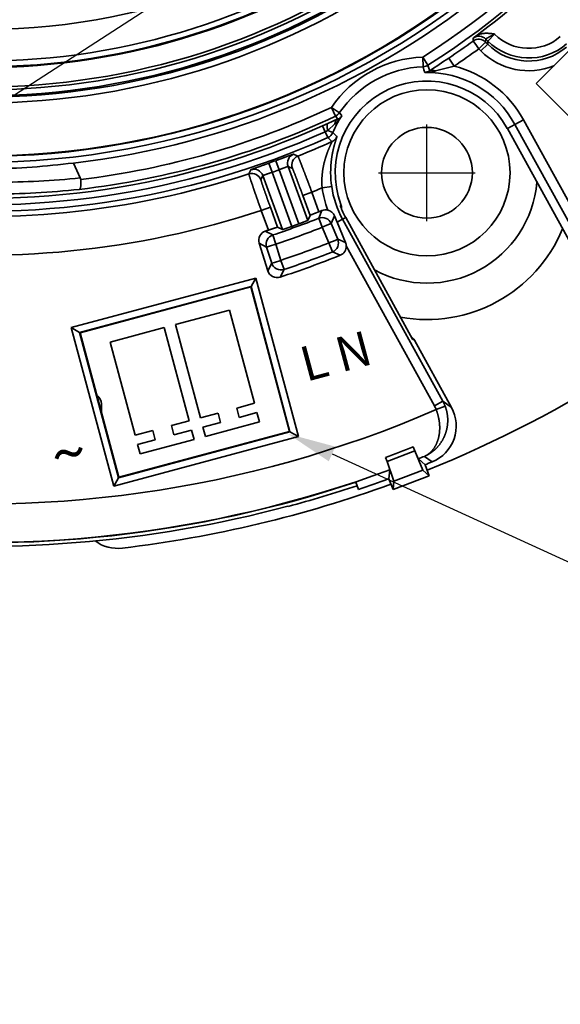
# Model space of a CAD drawing. Extents: x 4 to 828, y 5 to 585.
# Drawn here: x 264 to 292, y 237 to 288 of the extents above; entities that cross this region are included whole.
import ezdxf

# ---------------------------------------------------------------- set-up
doc = ezdxf.new("R2010")
doc.units = 0
doc.linetypes.add('CENTER2', pattern=[28.575, 19.05, -3.175, 3.175, -3.175])
doc.layers.add('chicunxian', color=255, linetype='Continuous')
doc.layers.add('zhognxinxian', color=1, linetype='CENTER2')
doc.layers.add('cushixian', color=7, linetype='Continuous', lineweight=50)

# ---------------------------------------------------------------- blocks, each defined once
blk = doc.blocks.new('A$C5AD00B62')
at = {"layer": 'chicunxian', "color": 7}
blk.add_line((30.116, 28.398), (8.691, 8.439), dxfattribs=at)
blk.add_circle((5.019, 5.019), 5.019, dxfattribs=at)
blk.add_solid([(29.832, 28.703), (31.945, 30.102), (30.4, 28.093)], dxfattribs=at)
blk = doc.blocks.new('A$C50AC505E')
at = {"layer": 'cushixian', "attachment_point": 1, "rotation": 15}
for s, width, heights, insert, char_height in [('{\\fPUDGoDpMt|b0|i0|c0|p34;L N}', 4.65345, [0], (90.442, 15.891), 1.8), ('{\\fPUDGoDpMt|b0|i0|c0|p34;~}', 1.8, [0.185], (77.448, 11.367), 2.36658)]:
    blk.add_mtext_dynamic_manual_height_columns(s, width=width, gutter_width=1, heights=heights, dxfattribs=dict(at, insert=insert, char_height=char_height))
blk = doc.blocks.new('A$C29492A09')
at = {"layer": 'chicunxian', "color": 7}
blk.add_line((0, 0), (55.124, 40.097), dxfattribs=at)
blk = doc.blocks.new('A$C2E2C4736')
at = {"color": 7, "lineweight": 35}
for p, q in [((87.715, 26.244), (88.069, 26.597)), ((88.055, 26.61), (88.069, 26.597)), ((86.964, 26.396), (86.953, 26.243)), ((86.953, 26.243), (87.038, 26.126)), ((87.038, 26.126), (87.247, 25.839)), ((87.247, 25.839), (87.6, 26.192)), ((87.355, 25.73), (87.709, 26.084)), ((87.612, 26.346), (87.6, 26.192)), ((87.6, 26.192), (87.709, 26.084)), ((87.612, 26.346), (87.715, 26.244)), ((87.709, 26.084), (87.715, 26.244)), ((87.247, 25.839), (87.355, 25.73)), ((91.929, 25.756), (91.128, 24.955)), ((84.368, 24.914), (84.35, 25.413)), ((84.35, 25.413), (84.619, 24.992)), ((84.666, 24.839), (84.619, 24.992)), ((85.969, 24.945), (85.69, 25.359)), ((84.412, 24.761), (84.368, 24.914)), ((84.452, 24.619), (84.412, 24.761)), ((84.706, 24.707), (84.666, 24.839)), ((85.969, 24.945), (85.008, 24.693)), ((90.213, 24.04), (91.128, 24.955)), ((99.469, 14.784), (90.213, 24.04)), ((79.617, 22.806), (79.83, 22.354)), ((79.617, 22.806), (80.03, 22.524)), ((80.135, 22.406), (80.03, 22.524)), ((79.44, 21.978), (79.162, 21.853)), ((79.804, 21.951), (79.438, 21.612)), ((79.953, 22.21), (79.44, 21.978)), ((79.934, 22.233), (79.83, 22.354)), ((79.934, 22.233), (79.953, 22.21)), ((80.135, 22.406), (80.162, 22.376)), ((88.726, 21.716), (89.117, 21.931)), ((89.117, 21.931), (89.555, 22.173)), ((94.085, 12.915), (89.117, 21.931)), ((94.522, 13.156), (89.555, 22.173)), ((79.298, 21.549), (79.162, 21.853)), ((79.438, 21.612), (79.298, 21.549)), ((79.298, 21.549), (79.434, 21.245)), ((79.689, 21.505), (79.438, 21.612)), ((79.906, 21.307), (79.689, 21.505)), ((94.153, 11.863), (88.726, 21.716)), ((79.648, 21.038), (79.434, 21.245)), ((77.666, 20.388), (77.883, 20.289)), ((66.621, 19.16), (66.262, 19.93)), ((76.376, 19.92), (76.545, 19.45)), ((76.91, 19.582), (76.737, 20.051)), ((75.448, 19.58), (75.345, 19.365)), ((77.565, 16.646), (76.545, 19.45)), ((77.93, 16.779), (76.91, 19.582)), ((77.38, 19.752), (77.599, 19.654)), ((78.395, 16.963), (77.38, 19.752)), ((76.076, 19.277), (75.972, 19.061)), ((77.091, 16.488), (76.076, 19.277)), ((78.136, 18.253), (78.605, 18.424)), ((78.975, 17.409), (78.605, 18.424)), ((79.634, 18.712), (79.139, 18.641)), ((78.512, 17.219), (78.136, 18.253)), ((76.46, 17.643), (75.991, 17.472)), ((76.36, 16.458), (75.991, 17.472)), ((76.837, 16.609), (76.46, 17.643)), ((79.132, 17.472), (78.965, 17.071)), ((80.107, 17.786), (80.087, 17.69)), ((78.512, 17.219), (78.395, 16.963)), ((78.965, 17.071), (79.148, 16.606)), ((79.78, 17.2), (79.61, 16.797)), ((79.78, 17.2), (79.919, 16.864)), ((80.201, 17.02), (79.919, 16.864)), ((79.919, 16.864), (80.354, 15.813)), ((80.359, 17.106), (80.201, 17.02)), ((85.39, 7.601), (80.201, 17.02)), ((83.825, 10.815), (80.359, 17.106)), ((76.199, 16.405), (76.585, 16.205)), ((76.837, 16.609), (77.091, 16.488)), ((79.472, 16.74), (79.148, 16.606)), ((79.484, 15.794), (79.148, 16.606)), ((79.61, 16.797), (79.472, 16.74)), ((79.61, 16.797), (79.946, 15.986)), ((76.585, 16.205), (76.743, 15.731)), ((79.808, 15.928), (79.484, 15.794)), ((79.946, 15.986), (79.808, 15.928)), ((79.946, 15.986), (80.354, 15.813)), ((75.878, 15.779), (76.329, 14.349)), ((75.878, 15.779), (76.267, 15.58)), ((76.409, 15.625), (76.267, 15.58)), ((76.267, 15.58), (76.531, 14.742)), ((76.743, 15.731), (76.409, 15.625)), ((77.008, 14.893), (76.743, 15.731)), ((79.668, 15.329), (79.484, 15.794)), ((79.668, 15.329), (80.079, 15.158)), ((84.952, 7.36), (80.392, 15.638)), ((76.673, 14.787), (76.531, 14.742)), ((77.008, 14.893), (76.673, 14.787)), ((77.008, 14.893), (77.166, 14.419)), ((76.531, 14.742), (76.329, 14.349)), ((77.166, 14.419), (76.961, 14.024)), ((66.153, 11.413), (75.711, 13.974)), ((75.711, 13.974), (75.461, 13.541)), ((75.711, 13.974), (77.909, 5.769)), ((66.586, 11.163), (75.461, 13.541)), ((66.613, 11.148), (75.445, 13.514)), ((75.445, 13.514), (75.461, 13.541)), ((75.445, 13.514), (77.45, 6.034)), ((75.461, 13.541), (77.476, 6.019)), ((71.549, 11.567), (74.341, 12.315)), ((74.341, 12.315), (75.633, 7.493)), ((68.352, 3.208), (66.153, 11.413)), ((66.153, 11.413), (66.586, 11.163)), ((68.169, 10.662), (70.96, 11.41)), ((70.96, 11.41), (72.252, 6.588)), ((72.842, 6.746), (71.549, 11.567)), ((66.613, 11.148), (66.586, 11.163)), ((68.602, 3.641), (66.586, 11.163)), ((68.617, 3.667), (66.613, 11.148)), ((83.825, 10.815), (83.914, 10.761)), ((85.832, 7.279), (83.914, 10.761)), ((69.461, 5.84), (68.169, 10.662)), ((67.715, 7.033), (67.715, 7.47)), ((75.633, 7.493), (74.72, 7.249)), ((74.72, 7.249), (74.85, 6.766)), ((85.39, 7.601), (84.952, 7.36)), ((85.041, 7.169), (85.508, 7.346)), ((85.39, 7.601), (85.832, 7.279)), ((73.754, 6.99), (72.842, 6.746)), ((73.884, 6.507), (73.754, 6.99)), ((74.85, 6.766), (75.762, 7.011)), ((75.762, 7.011), (75.892, 6.528)), ((72.252, 6.588), (71.339, 6.343)), ((71.339, 6.343), (71.469, 5.86)), ((72.971, 6.263), (73.884, 6.507)), ((73.1, 5.78), (72.971, 6.263)), ((75.892, 6.528), (73.1, 5.78)), ((77.909, 5.769), (68.352, 3.208)), ((77.476, 6.019), (68.602, 3.641)), ((77.45, 6.034), (68.617, 3.667)), ((70.374, 6.084), (69.461, 5.84)), ((72.511, 5.622), (69.72, 4.874)), ((70.503, 5.601), (70.374, 6.084)), ((71.469, 5.86), (72.382, 6.105)), ((72.382, 6.105), (72.511, 5.622)), ((77.45, 6.034), (77.476, 6.019)), ((77.909, 5.769), (77.476, 6.019)), ((69.59, 5.357), (70.503, 5.601)), ((69.72, 4.874), (69.59, 5.357)), ((83.94, 5.027), (83.858, 5.243)), ((82.507, 4.477), (82.424, 4.693)), ((82.507, 4.477), (83.94, 5.027)), ((83.94, 5.027), (84.356, 4.041)), ((84.464, 4.311), (84.123, 4.621)), ((84.438, 4.748), (84.841, 4.465)), ((82.507, 4.477), (82.857, 3.466)), ((84.682, 3.743), (84.464, 4.311)), ((68.352, 3.208), (68.602, 3.641)), ((68.617, 3.667), (68.602, 3.641)), ((82.597, 3.594), (82.643, 4.053)), ((82.815, 3.027), (82.597, 3.594)), ((82.815, 3.027), (84.682, 3.743)), ((82.857, 3.466), (84.356, 4.041)), ((84.682, 3.743), (84.356, 4.041)), ((80.889, 3.421), (81.016, 3.041)), ((82.815, 3.027), (82.857, 3.466)), ((77.379, 2.156), (77.358, 2.168))]:
    blk.add_line(p, q, dxfattribs=at)
for radius in [4.3, 2.35]:
    blk.add_circle((84.565, 19.424), radius, dxfattribs=at)
for centre, radius, start, end in [((61.565, 61.174), 41.511, 276.4973, 48.6826), ((61.565, 61.172), 38.135, 197.8863, 342.1137), ((61.565, 61.172), 37.835, 197.8863, 342.1137), ((61.565, 61.172), 37.76, 198.0469, 341.9531), ((61.565, 61.172), 37.46, 198.0469, 341.9531), ((61.565, 61.172), 36.305, 200.1667, 339.8333), ((61.565, 61.172), 36.265, 200.2591, 339.7409), ((61.565, 61.172), 35.965, 200.2591, 339.7409), ((61.565, 61.172), 37.304, 200.1667, 339.8333), ((61.565, 61.174), 42.402, 302.5039, 336.3421), ((61.565, 61.174), 42.902, 302.5039, 335.9788), ((61.565, 61.172), 34.333, 224.7414, 313.3182), ((61.565, 61.174), 43.056, 306.3249, 323.6751), ((61.565, 61.174), 40.9, 229.0273, 310.9457), ((61.565, 61.174), 40.872, 229.0059, 310.9436), ((61.565, 61.174), 41.2, 265.8234, 308.4534), ((89.836, 28.364), 2.499, 224.9969, 310.7538), ((61.565, 61.174), 43.182, 303.9647, 306.0101), ((87.259, 25.992), 0.5, 45.0447, 126.0972), ((87.669, 25.643), 1.033, 125.4227, 133.0888), ((89.83, 28.207), 3.001, 225.0299, 310.5772), ((89.836, 28.367), 3.002, 225.0373, 310.7134), ((61.565, 61.174), 43.682, 303.9647, 306.0101), ((89.83, 28.205), 3.499, 224.9968, 291.777), ((84.565, 19.424), 5.994, 92.0543, 145.6463), ((84.35, 25.414), 0.5, 272.0591, 302.499), ((37.991, 96.274), 85.464, 303.13397, 303.92589), ((84.565, 19.424), 5.494, 92.0543, 145.6463), ((84.419, 25.126), 0.508, 273.6733, 304.3215), ((84.41, 27.121), 2.502, 270.9515, 283.8254), ((84.565, 19.424), 5.197, 28.8503, 91.2531), ((84.565, 19.424), 5.697, 28.8503, 75.7306), ((84.565, 19.424), 4.75, 28.8503, 200.1729), ((61.565, 61.174), 42.402, 276.8806, 295.1967), ((79.617, 22.806), 0.5, 295.2015, 325.6414), ((61.565, 61.174), 42.902, 276.6946, 295.1967), ((84.565, 19.424), 5.302, 146.1578, 156.8813), ((78.084, 23.755), 2.493, 313.6217, 326.4283), ((79.752, 22.677), 0.508, 293.3375, 323.7462), ((61.565, 61.174), 43.411, 262.8117, 294.1091), ((61.565, 61.174), 43.078, 262.8117, 294.1091), ((79.229, 21.702), 0.5, 294.1173, 336.8731), ((61.565, 61.174), 43.744, 262.8117, 294.1091), ((61.565, 61.174), 44.021, 291.7578, 294.2539), ((79.443, 21.494), 0.5, 294.2625, 337.9822), ((77.85, 19.922), 0.501, 111.6062, 199.9363), ((61.151, 60.985), 41.372, 271.1591, 277.0969), ((61.565, 61.174), 43.832, 289.7493, 290.2507), ((78.069, 19.824), 0.501, 111.8209, 199.9369), ((61.565, 61.174), 44.021, 263.1396, 288.2422), ((75.501, 18.89), 0.501, 20.0631, 108.1791), ((75.606, 19.105), 0.501, 20.0637, 108.3938), ((61.565, 61.174), 44.332, 289.7493, 290.2507), ((84.763, 19.452), 5.182, 180.3165, 188.2105), ((62.229, 61.492), 42.56, 270.1081, 275.9242), ((66.38, 19.046), 0.267, 6.6503, 25.2133), ((83.017, 18.966), 3.892, 175.2832, 184.7956), ((84.565, 19.424), 5.713, 241.6536, 355.0899), ((61.987, 61.375), 43.055, 270.1144, 276.1054), ((61.565, 61.174), 46.02, 291.7325, 292.4497), ((84.565, 19.424), 5.482, 188.2093, 200.6023), ((84.565, 19.424), 4.982, 188.2093, 208.8503), ((61.565, 61.174), 46.02, 263.1396, 288.2675), ((61.565, 61.173), 47.1, 291.6928, 291.8982), ((79.318, 17.008), 0.5, 76.6391, 111.899), ((79.32, 17.009), 0.498, 22.5562, 76.8545), ((84.565, 19.424), 4.802, 201.1612, 208.8503), ((79.637, 17.613), 0.501, 354.9741, 20.1688), ((61.565, 61.174), 47.411, 288.4696, 291.5304), ((79.148, 16.605), 0.501, 22.5653, 111.465), ((76.355, 15.93), 0.5, 108.0971, 197.5041), ((61.565, 61.174), 47.1, 288.1018, 288.3072), ((61.565, 61.174), 47.911, 288.4696, 291.5304), ((61.565, 61.174), 47.315, 289.7651, 290.2349), ((84.565, 19.424), 7.593, 259.6166, 337.5757), ((61.565, 61.174), 61.6, 291.93017, 313.59325), ((76.744, 15.73), 0.501, 108.535, 197.4347), ((79.484, 15.795), 0.501, 291.6189, 22.4289), ((79.889, 15.622), 0.503, 1.8234, 22.4181), ((61.565, 61.174), 48.789, 288.4522, 291.5478), ((61.565, 61.174), 49.289, 288.4522, 291.5478), ((79.892, 15.622), 0.5, 291.9126, 1.7779), ((61.565, 61.174), 49.6, 288.0834, 291.9166), ((76.806, 14.499), 0.5, 197.4951, 288.0877), ((77.008, 14.894), 0.501, 197.5711, 288.3811), ((83.476, 10.519), 0.5, 28.8507, 55.3061), ((67.215, 7.47), 0.5, 359.9991, 57.2778), ((61.565, 61.174), 58.887, 262.45312, 293.49401), ((84.082, 6.314), 1.999, 292.3212, 28.8781), ((83.637, 6.635), 1.502, 20.8094, 28.8494), ((83.637, 6.636), 2.001, 20.7973, 28.8415), ((61.565, 61.174), 60.21, 290.26929, 291.73071), ((61.565, 61.174), 60.885, 291.74609, 292.06611), ((61.565, 61.174), 61.3, 291.93472, 292.31528), ((61.565, 61.174), 60.885, 262.45312, 290.25391), ((61.565, 61.174), 61.3, 288.5, 290.06528), ((61.565, 61.174), 60.9, 264.1, 288.5), ((61.565, 61.174), 61.6, 276.74494, 290.06983), ((61.565, 61.174), 61.1, 285, 288.5), ((61.565, 61.174), 61.083, 264.1, 284.98363), ((68.565, 1.986), 2, 233.9436, 276.7449)]:
    blk.add_arc(centre, radius, start, end, dxfattribs=at)
for centre, major_axis, ratio, start_param, end_param in [((87.247, 25.839), (-0.498, 0.039), 0.999737, 4.005573, 5.419205), ((84.973, 24.286), (0.274, -0.417), 0.661146, 2.269086, 3.117401), ((80.166, 21.759), (0.205, -0.455), 0.662223, 3.165791, 4.005866)]:
    blk.add_ellipse(centre, major_axis=major_axis, ratio=ratio, start_param=start_param, end_param=end_param, dxfattribs=at)
for points, knots in [([(87.071, 26.485), (87.139, 26.535), (87.214, 26.574), (87.292, 26.601), (87.491, 26.648), (87.685, 26.65), (87.795, 26.641), (87.912, 26.628), (88.029, 26.613), (88.038, 26.612), (88.047, 26.611), (88.055, 26.61)], [0, 0, 0, 0, 0, 0, 0.541268, 0.541268, 0.541268, 1.375742, 1.375742, 1.375742, 1.445112, 1.445112, 1.445112, 1.445112, 1.445112, 1.445112]), ([(87.612, 26.346), (87.612, 26.348), (87.619, 26.354), (87.634, 26.364), (87.698, 26.404), (87.806, 26.466), (87.888, 26.513), (87.972, 26.561), (88.055, 26.61)], [0, 0, 0, 0, 0, 0, 0.425952, 0.425952, 0.425952, 1.26771, 1.26771, 1.26771, 1.26771, 1.26771, 1.26771]), ([(79.438, 21.612), (79.419, 21.673), (79.404, 21.734), (79.394, 21.793), (79.389, 21.872), (79.403, 21.931), (79.409, 21.947), (79.419, 21.962), (79.432, 21.973), (79.434, 21.975), (79.437, 21.977), (79.44, 21.978)], [0, 0, 0, 0, 0, 0, 0.4318803, 0.4318803, 0.4318803, 0.611998, 0.611998, 0.611998, 0.6579453, 0.6579453, 0.6579453, 0.6579453, 0.6579453, 0.6579453]), ([(79.139, 19.286), (79.156, 19.503), (79.188, 19.715), (79.232, 19.918), (79.334, 20.286), (79.457, 20.606), (79.517, 20.746), (79.595, 20.914), (79.638, 21.007), (79.646, 21.027), (79.65, 21.037), (79.648, 21.038)], [0, 0, 0, 0, 0, 0, 1.591793, 1.591793, 1.591793, 3.001933, 3.001933, 3.001933, 3.56869, 3.56869, 3.56869, 3.56869, 3.56869, 3.56869]), ([(79.581, 19.424), (79.58, 19.617), (79.588, 19.811), (79.605, 20.004), (79.636, 20.234), (79.679, 20.463), (79.687, 20.501), (79.711, 20.614), (79.737, 20.726), (79.756, 20.799), (79.782, 20.893), (79.809, 20.986), (79.815, 21.004), (79.826, 21.041), (79.837, 21.078), (79.843, 21.097), (79.853, 21.128), (79.863, 21.158), (79.867, 21.17), (79.874, 21.194), (79.882, 21.218), (79.886, 21.23), (79.891, 21.247), (79.897, 21.264), (79.898, 21.27), (79.901, 21.28), (79.904, 21.289), (79.905, 21.295), (79.907, 21.301), (79.907, 21.305), (79.907, 21.306), (79.907, 21.307), (79.906, 21.307)], [0, 0, 0, 0, 0, 0, 19.476699, 19.476699, 19.476699, 23.381731, 23.381731, 23.381731, 31.191572, 31.191572, 31.191572, 33.144081, 33.144081, 33.144081, 35.096589, 35.096589, 35.096589, 36.398236, 36.398236, 36.398236, 37.699883, 37.699883, 37.699883, 38.278369, 38.278369, 38.278369, 38.831502, 38.831502, 38.831502, 38.975228, 38.975228, 38.975228, 38.975228, 38.975228, 38.975228]), ([(77.666, 20.388), (77.662, 20.39), (77.623, 20.377), (77.548, 20.351), (77.362, 20.283), (77.14, 20.2), (77.018, 20.155), (76.877, 20.103), (76.737, 20.051)], [0, 0, 0, 0, 0, 0, 1.277993, 1.277993, 1.277993, 3.308445, 3.308445, 3.308445, 3.308445, 3.308445, 3.308445]), ([(76.376, 19.92), (76.237, 19.87), (76.099, 19.82), (75.957, 19.77), (75.74, 19.692), (75.558, 19.626), (75.486, 19.599), (75.45, 19.584), (75.448, 19.58)], [0, 0, 0, 0, 0, 0, 1.998671, 1.998671, 1.998671, 3.248004, 3.248004, 3.248004, 3.248004, 3.248004, 3.248004]), ([(77.883, 20.289), (77.888, 20.286), (77.908, 20.241), (77.944, 20.154), (78.065, 19.851), (78.242, 19.39), (78.362, 19.075), (78.484, 18.75), (78.605, 18.424)], [0, 0, 0, 0, 0, 0, 1.941784, 1.941784, 1.941784, 5.003063, 5.003063, 5.003063, 5.003063, 5.003063, 5.003063]), ([(75.345, 19.365), (75.344, 19.36), (75.357, 19.312), (75.385, 19.223), (75.487, 18.913), (75.648, 18.445), (75.759, 18.127), (75.874, 17.8), (75.991, 17.472)], [0, 0, 0, 0, 0, 0, 1.941778, 1.941778, 1.941778, 5.003067, 5.003067, 5.003067, 5.003067, 5.003067, 5.003067]), ([(76.545, 19.45), (76.435, 19.411), (76.326, 19.372), (76.216, 19.334), (76.119, 19.299), (76.083, 19.282), (76.078, 19.28), (76.076, 19.278), (76.076, 19.277)], [0, 0, 0, 0, 0, 0, 1.012233, 1.012233, 1.012233, 1.225471, 1.225471, 1.225471, 1.225471, 1.225471, 1.225471]), ([(77.38, 19.752), (77.378, 19.753), (77.37, 19.752), (77.356, 19.747), (77.291, 19.726), (77.18, 19.684), (77.092, 19.651), (77.001, 19.616), (76.91, 19.582)], [0, 0, 0, 0, 0, 0, 0.388412, 0.388412, 0.388412, 1.235752, 1.235752, 1.235752, 1.235752, 1.235752, 1.235752]), ([(77.599, 19.654), (77.602, 19.652), (77.611, 19.633), (77.627, 19.597), (77.701, 19.418), (77.827, 19.09), (77.93, 18.815), (78.033, 18.535), (78.136, 18.253)], [0, 0, 0, 0, 0, 0, 0.946798, 0.946798, 0.946798, 3.369109, 3.369109, 3.369109, 3.369109, 3.369109, 3.369109]), ([(66.645, 19.077), (66.657, 18.971), (66.662, 18.864), (66.656, 18.761), (66.637, 18.647), (66.601, 18.586), (66.59, 18.573), (66.579, 18.566), (66.567, 18.564)], [0, 0, 0, 0, 0, 0, 0.96486, 0.96486, 0.96486, 1.326586, 1.326586, 1.326586, 1.326586, 1.326586, 1.326586]), ([(75.972, 19.061), (75.97, 19.058), (75.975, 19.038), (75.986, 19), (76.044, 18.815), (76.159, 18.483), (76.257, 18.206), (76.358, 17.925), (76.46, 17.643)], [0, 0, 0, 0, 0, 0, 0.946799, 0.946799, 0.946799, 3.369112, 3.369112, 3.369112, 3.369112, 3.369112, 3.369112]), ([(78.975, 17.409), (78.867, 17.366), (78.759, 17.323), (78.652, 17.28), (78.556, 17.241), (78.519, 17.223), (78.515, 17.221), (78.512, 17.22), (78.512, 17.219)], [0, 0, 0, 0, 0, 0, 1.030194, 1.030194, 1.030194, 1.248783, 1.248783, 1.248783, 1.248783, 1.248783, 1.248783]), ([(78.395, 16.963), (78.394, 16.961), (78.377, 16.952), (78.341, 16.937), (78.248, 16.9), (78.136, 16.856), (78.075, 16.833), (78.002, 16.806), (77.93, 16.779)], [0, 0, 0, 0, 0, 0, 0.616318, 0.616318, 0.616318, 1.608091, 1.608091, 1.608091, 1.608091, 1.608091, 1.608091]), ([(76.36, 16.458), (76.435, 16.482), (76.509, 16.507), (76.57, 16.527), (76.686, 16.565), (76.781, 16.594), (76.817, 16.605), (76.835, 16.61), (76.837, 16.609)], [0, 0, 0, 0, 0, 0, 1.013749, 1.013749, 1.013749, 1.618933, 1.618933, 1.618933, 1.618933, 1.618933, 1.618933]), ([(77.091, 16.488), (77.093, 16.487), (77.112, 16.492), (77.149, 16.503), (77.244, 16.534), (77.358, 16.573), (77.42, 16.595), (77.493, 16.62), (77.565, 16.646)], [0, 0, 0, 0, 0, 0, 0.616318, 0.616318, 0.616318, 1.608091, 1.608091, 1.608091, 1.608091, 1.608091, 1.608091]), ([(84.438, 4.748), (84.687, 4.856), (84.917, 5.009), (85.124, 5.202), (85.369, 5.53), (85.529, 5.925), (85.568, 6.046), (85.628, 6.3), (85.648, 6.57), (85.647, 6.71), (85.626, 6.923), (85.577, 7.134), (85.557, 7.206), (85.534, 7.277), (85.508, 7.346)], [0, 0, 0, 0, 0, 0, 2.846782, 2.846782, 2.846782, 4.01828, 4.01828, 4.01828, 5.2256, 5.2256, 5.2256, 5.852352, 5.852352, 5.852352, 5.852352, 5.852352, 5.852352]), ([(84.438, 4.748), (84.583, 4.815), (84.716, 4.907), (84.836, 5.025), (85.052, 5.321), (85.184, 5.709), (85.226, 5.933), (85.244, 6.317), (85.18, 6.722), (85.145, 6.873), (85.098, 7.023), (85.041, 7.169)], [0, 0, 0, 0, 0, 0, 1.651048, 1.651048, 1.651048, 3.455954, 3.455954, 3.455954, 4.519859, 4.519859, 4.519859, 4.519859, 4.519859, 4.519859]), ([(83.858, 5.243), (83.912, 5.107), (83.961, 4.986), (84.004, 4.883), (84.063, 4.743), (84.1, 4.661), (84.112, 4.638), (84.119, 4.624), (84.123, 4.621)], [0, 0, 0, 0, 0, 0, 1.392969, 1.392969, 1.392969, 2.321644, 2.321644, 2.321644, 2.321644, 2.321644, 2.321644]), ([(82.424, 4.693), (82.474, 4.555), (82.519, 4.432), (82.556, 4.327), (82.606, 4.183), (82.633, 4.098), (82.64, 4.073), (82.643, 4.058), (82.643, 4.053)], [0, 0, 0, 0, 0, 0, 1.392969, 1.392969, 1.392969, 2.321644, 2.321644, 2.321644, 2.321644, 2.321644, 2.321644])]:
    blk.add_open_spline(points, degree=5, knots=knots, dxfattribs=at)

msp = doc.modelspace()

# ---------------------------------------------------------------- hatches: boundary and pattern name
at = {"layer": 'cushixian'}
h = msp.add_hatch(dxfattribs=at)
h.set_pattern_fill('ANGLE', color=256)
h.set_pattern_definition([(0, (1.354, 0.354), (0, 6.985), [5.08, -1.905]), (90, (1.354, 0.354), (-6.985, 4e-16), [5.08, -1.905])])
h.paths.add_polyline_path([(264.692, 269.808), (266.431, 270.274), (266.508, 269.984), (264.77, 269.518)])

# ---------------------------------------------------------------- linework, layer by layer
at = {"layer": 'zhognxinxian'}
for p, q in [((285.285, 277.887), (285.285, 282.887)), ((282.785, 280.387), (287.785, 280.387))]:
    msp.add_line(p, q, dxfattribs=at)

# ---------------------------------------------------------------- block references
msp.add_blockref('A$C2E2C4736', (200.72, 260.963))
at = {"layer": 'chicunxian', "color": 7}
for name, p, rotation in [('A$C29492A09', (225.819, 259.693), 356.940876548476), ('A$C5AD00B62', (318.125, 248.857), 112.4679850176964)]:
    msp.add_blockref(name, p, dxfattribs=dict(at, rotation=rotation))
at = {"layer": 'cushixian'}
msp.add_blockref('A$C50AC505E', (188.122, 255.412), dxfattribs=at)

doc.saveas('drawing.dxf')
